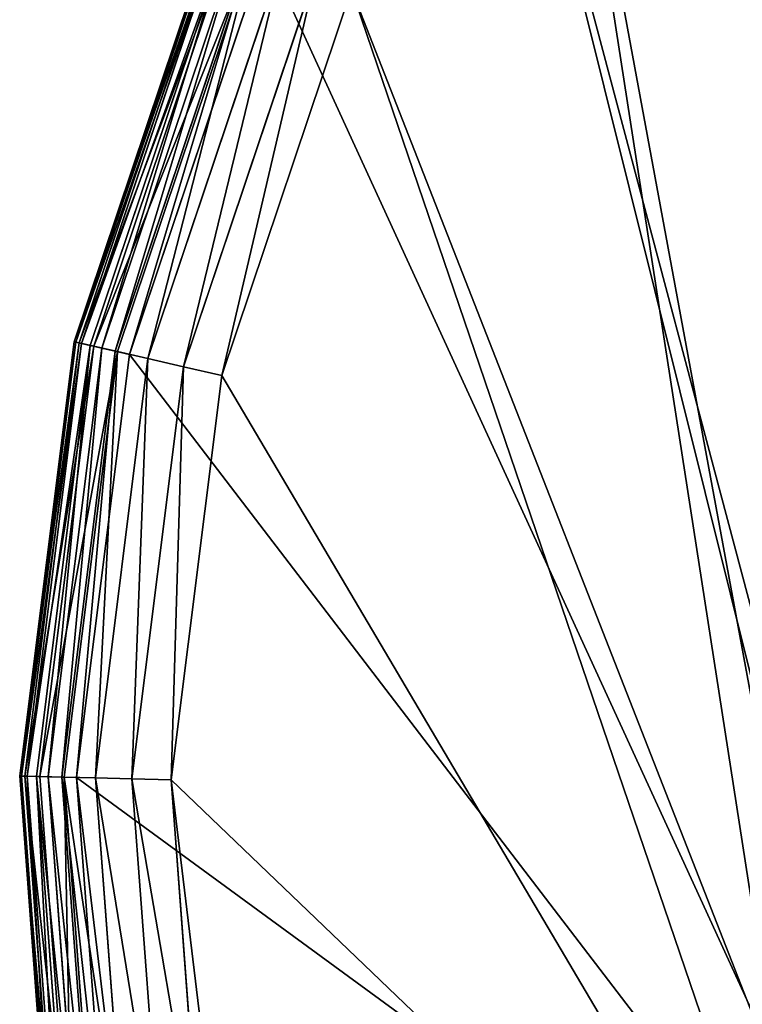
# Model space of a CAD drawing. Extents: x -1072 to 1072, y -3001 to 3001.
# Drawn here: x 158 to 196, y 1352 to 1403 of the extents above; entities that cross this region are included whole.
import ezdxf

# ---------------------------------------------------------------- set-up
doc = ezdxf.new("R2010")
doc.units = 0
doc.layers.get('0').update_dxf_attribs({"color": 13, "linetype": 'CONTINUOUS'})

# ---------------------------------------------------------------- blocks, each defined once
blk = doc.blocks.new('GROUP_3')
for p, q in [((712.422, -188.833, 1397.997), (723.47, -168.546, 1397.997)), ((712.422, -188.833, 29), (723.47, -168.546, 29)), ((712.516, -188.873, 28.224), (723.554, -168.604, 28.224)), ((712.673, -188.939, 1400.068), (723.695, -168.7, 1400.068)), ((712.793, -188.989, 27.5), (723.802, -168.773, 27.5)), ((713.232, -189.174, 26.879), (724.196, -169.041, 26.879)), ((713.41, -189.249, 1401.997), (724.355, -169.15, 1401.997)), ((713.804, -189.416, 26.402), (724.709, -169.391, 26.402)), ((714.471, -189.697, 26.102), (725.307, -169.799, 26.102)), ((714.581, -189.743, 1403.654), (725.406, -169.866, 1403.654)), ((725.949, -170.236, 26), (715.187, -189.998, 26)), ((716.108, -190.387, 1404.925), (726.775, -170.8, 1404.925)), ((717.886, -191.136, 1405.725), (728.369, -171.886, 1405.725)), ((719.794, -191.94, 1405.997), (730.08, -173.053, 1405.997)), ((705.613, -210.906, 1397.997), (712.422, -188.833, 1397.997)), ((705.613, -210.906, 29), (712.422, -188.833, 29)), ((705.714, -210.927, 28.224), (712.516, -188.873, 28.224)), ((705.881, -210.96, 1400.068), (712.673, -188.939, 1400.068)), ((706.007, -210.986, 27.5), (712.793, -188.989, 27.5)), ((706.475, -211.08, 26.879), (713.232, -189.174, 26.879)), ((712.422, -188.833, 1397.997), (712.673, -188.939, 1400.068)), ((712.422, -188.833, 1397.997), (712.422, -188.833, 29)), ((712.516, -188.873, 28.224), (712.422, -188.833, 29)), ((712.793, -188.989, 27.5), (712.516, -188.873, 28.224)), ((712.673, -188.939, 1400.068), (713.41, -189.249, 1401.997)), ((713.232, -189.174, 26.879), (712.793, -188.989, 27.5)), ((713.804, -189.416, 26.402), (713.232, -189.174, 26.879)), ((706.664, -211.119, 1401.997), (713.41, -189.249, 1401.997)), ((707.084, -211.204, 26.402), (713.804, -189.416, 26.402)), ((713.41, -189.249, 1401.997), (714.581, -189.743, 1403.654)), ((714.471, -189.697, 26.102), (713.804, -189.416, 26.402)), ((707.793, -211.347, 26.102), (714.471, -189.697, 26.102)), ((707.91, -211.371, 1403.654), (714.581, -189.743, 1403.654)), ((715.187, -189.998, 26), (708.554, -211.501, 26)), ((715.187, -189.998, 26), (714.471, -189.697, 26.102)), ((714.581, -189.743, 1403.654), (716.108, -190.387, 1404.925)), ((709.534, -211.699, 1404.925), (716.108, -190.387, 1404.925)), ((716.108, -190.387, 1404.925), (717.886, -191.136, 1405.725)), ((711.425, -212.081, 1405.725), (717.886, -191.136, 1405.725)), ((717.886, -191.136, 1405.725), (719.794, -191.94, 1405.997)), ((713.455, -212.492, 1405.997), (719.794, -191.94, 1405.997)), ((705.613, -210.906, 1397.997), (703.313, -233.891, 1397.997)), ((703.313, -233.891, 29), (705.613, -210.906, 29)), ((703.416, -233.891, 28.224), (705.714, -210.927, 28.224)), ((703.586, -233.891, 1400.068), (705.881, -210.96, 1400.068)), ((703.715, -233.891, 27.5), (706.007, -210.986, 27.5)), ((705.613, -210.906, 1397.997), (705.881, -210.96, 1400.068)), ((705.714, -210.927, 28.224), (705.613, -210.906, 29)), ((705.613, -210.906, 1397.997), (705.613, -210.906, 29)), ((706.007, -210.986, 27.5), (705.714, -210.927, 28.224)), ((705.881, -210.96, 1400.068), (706.664, -211.119, 1401.997)), ((706.475, -211.08, 26.879), (706.007, -210.986, 27.5)), ((704.192, -233.891, 26.879), (706.475, -211.08, 26.879)), ((704.385, -233.891, 1401.997), (706.664, -211.119, 1401.997)), ((704.813, -233.891, 26.402), (707.084, -211.204, 26.402)), ((705.537, -233.891, 26.102), (707.793, -211.347, 26.102)), ((705.657, -233.891, 1403.654), (707.91, -211.371, 1403.654)), ((708.554, -211.501, 26), (706.313, -233.891, 26)), ((707.084, -211.204, 26.402), (706.475, -211.08, 26.879)), ((706.664, -211.119, 1401.997), (707.91, -211.371, 1403.654)), ((707.793, -211.347, 26.102), (707.084, -211.204, 26.402)), ((708.554, -211.501, 26), (707.793, -211.347, 26.102)), ((707.91, -211.371, 1403.654), (709.534, -211.699, 1404.925)), ((707.314, -233.891, 1404.925), (709.534, -211.699, 1404.925)), ((709.534, -211.699, 1404.925), (711.425, -212.081, 1405.725)), ((709.243, -233.891, 1405.725), (711.425, -212.081, 1405.725)), ((711.313, -233.891, 1405.997), (713.455, -212.492, 1405.997)), ((711.425, -212.081, 1405.725), (713.455, -212.492, 1405.997))]:
    blk.add_line(p, q)
mesh = blk.add_polyface()
corners = [(708.554, -211.501, 26), (706.313, -251.891, 26), (706.313, -233.891, 26), (747.313, -251.891, 26), (715.187, -189.998, 26), (725.949, -170.236, 26), (740.413, -152.998, 26), (747.313, -233.891, 26), (758.005, -138.968, 26), (749.254, -217.287, 26), (754.972, -201.578, 26), (764.158, -187.611, 26), (778.03, -128.703, 26), (776.318, -176.139, 26), (790.796, -167.78, 26), (799.691, -122.608, 26), (806.811, -162.985, 26), (817.417, -119.483, 26), (824.537, -159.86, 26)]
mesh.append_faces([[corners[k] for k in face] for face in [(0, 1, 2), (16, 17, 18)]], dxfattribs={"vtx0": -1})
mesh.append_faces([[corners[k] for k in face] for face in [(1, 0, 3), (3, 6, 7), (7, 8, 9), (9, 8, 10), (10, 8, 11), (11, 12, 13), (13, 12, 14), (14, 15, 16)]], dxfattribs={"vtx0": -1, "vtx1": -1})
mesh.append_faces([[corners[k] for k in face] for face in [(3, 0, 4), (3, 4, 5), (3, 5, 6), (7, 6, 8), (11, 8, 12), (14, 12, 15), (16, 15, 17)]], dxfattribs={"vtx0": -1, "vtx2": -1})
mesh = blk.add_polyface()
corners = [(711.313, -251.891, 1405.997), (713.455, -212.492, 1405.997), (711.313, -233.891, 1405.997), (742.313, -251.891, 1405.997), (719.794, -191.94, 1405.997), (730.08, -173.053, 1405.997), (742.313, -233.891, 1405.997), (743.904, -156.578, 1405.997), (744.389, -216.134, 1405.997), (760.718, -143.169, 1405.997), (750.504, -199.334, 1405.997), (760.328, -184.397, 1405.997), (773.332, -172.128, 1405.997), (779.856, -133.357, 1405.997), (788.815, -163.189, 1405.997), (800.559, -127.532, 1405.997), (805.942, -158.061, 1405.997), (818.286, -124.407, 1405.997), (823.669, -154.936, 1405.997)]
mesh.append_faces([[corners[k] for k in face] for face in [(0, 1, 2), (17, 16, 18)]], dxfattribs={"vtx0": -1})
mesh.append_faces([[corners[k] for k in face] for face in [(1, 3, 4), (4, 3, 5), (7, 8, 9), (9, 12, 13), (13, 14, 15), (15, 16, 17)]], dxfattribs={"vtx0": -1, "vtx1": -1})
mesh.append_faces([[corners[k] for k in face] for face in [(1, 0, 3), (5, 3, 6), (6, 7, 5), (7, 6, 8), (9, 8, 10), (9, 10, 11), (9, 11, 12), (13, 12, 14), (15, 14, 16)]], dxfattribs={"vtx0": -1, "vtx2": -1})
mesh = blk.add_polyface()
corners = [(723.695, -168.7, 1400.068), (712.422, -188.833, 1397.997), (712.673, -188.939, 1400.068), (723.47, -168.546, 1397.997)]
mesh.append_faces([[corners[k] for k in face] for face in [(0, 1, 2), (1, 0, 3)]], dxfattribs={"vtx0": -1})
mesh = blk.add_polyface()
corners = [(723.47, -168.546, 1397.997), (712.422, -188.833, 29), (712.422, -188.833, 1397.997), (723.47, -168.546, 29)]
mesh.append_faces([[corners[k] for k in face] for face in [(0, 1, 2), (1, 0, 3)]], dxfattribs={"vtx0": -1})
mesh = blk.add_polyface()
corners = [(712.422, -188.833, 29), (723.554, -168.604, 28.224), (712.516, -188.873, 28.224), (723.47, -168.546, 29)]
mesh.append_faces([[corners[k] for k in face] for face in [(0, 1, 2), (1, 0, 3)]], dxfattribs={"vtx0": -1})
mesh = blk.add_polyface()
corners = [(712.516, -188.873, 28.224), (723.802, -168.773, 27.5), (712.793, -188.989, 27.5), (723.554, -168.604, 28.224)]
mesh.append_faces([[corners[k] for k in face] for face in [(0, 1, 2), (1, 0, 3)]], dxfattribs={"vtx0": -1})
mesh = blk.add_polyface()
corners = [(724.355, -169.15, 1401.997), (712.673, -188.939, 1400.068), (713.41, -189.249, 1401.997), (723.695, -168.7, 1400.068)]
mesh.append_faces([[corners[k] for k in face] for face in [(0, 1, 2), (1, 0, 3)]], dxfattribs={"vtx0": -1})
mesh = blk.add_polyface()
corners = [(712.793, -188.989, 27.5), (724.196, -169.041, 26.879), (713.232, -189.174, 26.879), (723.802, -168.773, 27.5)]
mesh.append_faces([[corners[k] for k in face] for face in [(0, 1, 2), (1, 0, 3)]], dxfattribs={"vtx0": -1})
mesh = blk.add_polyface()
corners = [(724.196, -169.041, 26.879), (713.804, -189.416, 26.402), (713.232, -189.174, 26.879), (724.709, -169.391, 26.402)]
mesh.append_faces([[corners[k] for k in face] for face in [(0, 1, 2), (1, 0, 3)]], dxfattribs={"vtx0": -1})
mesh = blk.add_polyface()
corners = [(725.406, -169.866, 1403.654), (713.41, -189.249, 1401.997), (714.581, -189.743, 1403.654), (724.355, -169.15, 1401.997)]
mesh.append_faces([[corners[k] for k in face] for face in [(0, 1, 2), (1, 0, 3)]], dxfattribs={"vtx0": -1})
mesh = blk.add_polyface()
corners = [(724.709, -169.391, 26.402), (714.471, -189.697, 26.102), (713.804, -189.416, 26.402), (725.307, -169.799, 26.102)]
mesh.append_faces([[corners[k] for k in face] for face in [(0, 1, 2), (1, 0, 3)]], dxfattribs={"vtx0": -1})
mesh = blk.add_polyface()
corners = [(725.307, -169.799, 26.102), (715.187, -189.998, 26), (714.471, -189.697, 26.102), (725.949, -170.236, 26)]
mesh.append_faces([[corners[k] for k in face] for face in [(0, 1, 2), (1, 0, 3)]], dxfattribs={"vtx0": -1})
mesh = blk.add_polyface()
corners = [(716.108, -190.387, 1404.925), (725.406, -169.866, 1403.654), (714.581, -189.743, 1403.654), (726.775, -170.8, 1404.925)]
mesh.append_faces([[corners[k] for k in face] for face in [(0, 1, 2), (1, 0, 3)]], dxfattribs={"vtx0": -1})
mesh = blk.add_polyface()
corners = [(717.886, -191.136, 1405.725), (726.775, -170.8, 1404.925), (716.108, -190.387, 1404.925), (728.369, -171.886, 1405.725)]
mesh.append_faces([[corners[k] for k in face] for face in [(0, 1, 2), (1, 0, 3)]], dxfattribs={"vtx0": -1})
mesh = blk.add_polyface()
corners = [(719.794, -191.94, 1405.997), (728.369, -171.886, 1405.725), (717.886, -191.136, 1405.725), (730.08, -173.053, 1405.997)]
mesh.append_faces([[corners[k] for k in face] for face in [(0, 1, 2), (1, 0, 3)]], dxfattribs={"vtx0": -1})
mesh = blk.add_polyface()
corners = [(712.673, -188.939, 1400.068), (705.613, -210.906, 1397.997), (705.881, -210.96, 1400.068), (712.422, -188.833, 1397.997)]
mesh.append_faces([[corners[k] for k in face] for face in [(0, 1, 2), (1, 0, 3)]], dxfattribs={"vtx0": -1})
mesh = blk.add_polyface()
corners = [(705.613, -210.906, 29), (712.516, -188.873, 28.224), (705.714, -210.927, 28.224), (712.422, -188.833, 29)]
mesh.append_faces([[corners[k] for k in face] for face in [(0, 1, 2), (1, 0, 3)]], dxfattribs={"vtx0": -1})
mesh = blk.add_polyface()
corners = [(712.422, -188.833, 1397.997), (705.613, -210.906, 29), (705.613, -210.906, 1397.997), (712.422, -188.833, 29)]
mesh.append_faces([[corners[k] for k in face] for face in [(0, 1, 2), (1, 0, 3)]], dxfattribs={"vtx0": -1})
mesh = blk.add_polyface()
corners = [(705.714, -210.927, 28.224), (712.793, -188.989, 27.5), (706.007, -210.986, 27.5), (712.516, -188.873, 28.224)]
mesh.append_faces([[corners[k] for k in face] for face in [(0, 1, 2), (1, 0, 3)]], dxfattribs={"vtx0": -1})
mesh = blk.add_polyface()
corners = [(713.41, -189.249, 1401.997), (705.881, -210.96, 1400.068), (706.664, -211.119, 1401.997), (712.673, -188.939, 1400.068)]
mesh.append_faces([[corners[k] for k in face] for face in [(0, 1, 2), (1, 0, 3)]], dxfattribs={"vtx0": -1})
mesh = blk.add_polyface()
corners = [(706.007, -210.986, 27.5), (713.232, -189.174, 26.879), (706.475, -211.08, 26.879), (712.793, -188.989, 27.5)]
mesh.append_faces([[corners[k] for k in face] for face in [(0, 1, 2), (1, 0, 3)]], dxfattribs={"vtx0": -1})
mesh = blk.add_polyface()
corners = [(713.232, -189.174, 26.879), (707.084, -211.204, 26.402), (706.475, -211.08, 26.879), (713.804, -189.416, 26.402)]
mesh.append_faces([[corners[k] for k in face] for face in [(0, 1, 2), (1, 0, 3)]], dxfattribs={"vtx0": -1})
mesh = blk.add_polyface()
corners = [(714.581, -189.743, 1403.654), (706.664, -211.119, 1401.997), (707.91, -211.371, 1403.654), (713.41, -189.249, 1401.997)]
mesh.append_faces([[corners[k] for k in face] for face in [(0, 1, 2), (1, 0, 3)]], dxfattribs={"vtx0": -1})
mesh = blk.add_polyface()
corners = [(713.804, -189.416, 26.402), (707.793, -211.347, 26.102), (707.084, -211.204, 26.402), (714.471, -189.697, 26.102)]
mesh.append_faces([[corners[k] for k in face] for face in [(0, 1, 2), (1, 0, 3)]], dxfattribs={"vtx0": -1})
mesh = blk.add_polyface()
corners = [(714.471, -189.697, 26.102), (708.554, -211.501, 26), (707.793, -211.347, 26.102), (715.187, -189.998, 26)]
mesh.append_faces([[corners[k] for k in face] for face in [(0, 1, 2), (1, 0, 3)]], dxfattribs={"vtx0": -1})
mesh = blk.add_polyface()
corners = [(709.534, -211.699, 1404.925), (714.581, -189.743, 1403.654), (707.91, -211.371, 1403.654), (716.108, -190.387, 1404.925)]
mesh.append_faces([[corners[k] for k in face] for face in [(0, 1, 2), (1, 0, 3)]], dxfattribs={"vtx0": -1})
mesh = blk.add_polyface()
corners = [(711.425, -212.081, 1405.725), (716.108, -190.387, 1404.925), (709.534, -211.699, 1404.925), (717.886, -191.136, 1405.725)]
mesh.append_faces([[corners[k] for k in face] for face in [(0, 1, 2), (1, 0, 3)]], dxfattribs={"vtx0": -1})
mesh = blk.add_polyface()
corners = [(713.455, -212.492, 1405.997), (717.886, -191.136, 1405.725), (711.425, -212.081, 1405.725), (719.794, -191.94, 1405.997)]
mesh.append_faces([[corners[k] for k in face] for face in [(0, 1, 2), (1, 0, 3)]], dxfattribs={"vtx0": -1})
mesh = blk.add_polyface()
corners = [(703.586, -233.891, 1400.068), (705.613, -210.906, 1397.997), (703.313, -233.891, 1397.997), (705.881, -210.96, 1400.068)]
mesh.append_faces([[corners[k] for k in face] for face in [(0, 1, 2), (1, 0, 3)]], dxfattribs={"vtx0": -1})
mesh = blk.add_polyface()
corners = [(705.613, -210.906, 29), (703.416, -233.891, 28.224), (703.313, -233.891, 29), (705.714, -210.927, 28.224)]
mesh.append_faces([[corners[k] for k in face] for face in [(0, 1, 2), (1, 0, 3)]], dxfattribs={"vtx0": -1})
mesh = blk.add_polyface()
corners = [(705.613, -210.906, 1397.997), (703.313, -233.891, 29), (703.313, -233.891, 1397.997), (705.613, -210.906, 29)]
mesh.append_faces([[corners[k] for k in face] for face in [(0, 1, 2), (1, 0, 3)]], dxfattribs={"vtx0": -1})
mesh = blk.add_polyface()
corners = [(703.416, -233.891, 28.224), (706.007, -210.986, 27.5), (703.715, -233.891, 27.5), (705.714, -210.927, 28.224)]
mesh.append_faces([[corners[k] for k in face] for face in [(0, 1, 2), (1, 0, 3)]], dxfattribs={"vtx0": -1})
mesh = blk.add_polyface()
corners = [(704.385, -233.891, 1401.997), (705.881, -210.96, 1400.068), (703.586, -233.891, 1400.068), (706.664, -211.119, 1401.997)]
mesh.append_faces([[corners[k] for k in face] for face in [(0, 1, 2), (1, 0, 3)]], dxfattribs={"vtx0": -1})
mesh = blk.add_polyface()
corners = [(703.715, -233.891, 27.5), (706.475, -211.08, 26.879), (704.192, -233.891, 26.879), (706.007, -210.986, 27.5)]
mesh.append_faces([[corners[k] for k in face] for face in [(0, 1, 2), (1, 0, 3)]], dxfattribs={"vtx0": -1})
mesh = blk.add_polyface()
corners = [(706.475, -211.08, 26.879), (704.813, -233.891, 26.402), (704.192, -233.891, 26.879), (707.084, -211.204, 26.402)]
mesh.append_faces([[corners[k] for k in face] for face in [(0, 1, 2), (1, 0, 3)]], dxfattribs={"vtx0": -1})
mesh = blk.add_polyface()
corners = [(707.91, -211.371, 1403.654), (704.385, -233.891, 1401.997), (705.657, -233.891, 1403.654), (706.664, -211.119, 1401.997)]
mesh.append_faces([[corners[k] for k in face] for face in [(0, 1, 2), (1, 0, 3)]], dxfattribs={"vtx0": -1})
mesh = blk.add_polyface()
corners = [(707.084, -211.204, 26.402), (705.537, -233.891, 26.102), (704.813, -233.891, 26.402), (707.793, -211.347, 26.102)]
mesh.append_faces([[corners[k] for k in face] for face in [(0, 1, 2), (1, 0, 3)]], dxfattribs={"vtx0": -1})
mesh = blk.add_polyface()
corners = [(707.793, -211.347, 26.102), (706.313, -233.891, 26), (705.537, -233.891, 26.102), (708.554, -211.501, 26)]
mesh.append_faces([[corners[k] for k in face] for face in [(0, 1, 2), (1, 0, 3)]], dxfattribs={"vtx0": -1})
mesh = blk.add_polyface()
corners = [(707.314, -233.891, 1404.925), (707.91, -211.371, 1403.654), (705.657, -233.891, 1403.654), (709.534, -211.699, 1404.925)]
mesh.append_faces([[corners[k] for k in face] for face in [(0, 1, 2), (1, 0, 3)]], dxfattribs={"vtx0": -1})
mesh = blk.add_polyface()
corners = [(709.243, -233.891, 1405.725), (709.534, -211.699, 1404.925), (707.314, -233.891, 1404.925), (711.425, -212.081, 1405.725)]
mesh.append_faces([[corners[k] for k in face] for face in [(0, 1, 2), (1, 0, 3)]], dxfattribs={"vtx0": -1})
mesh = blk.add_polyface()
corners = [(711.313, -233.891, 1405.997), (711.425, -212.081, 1405.725), (709.243, -233.891, 1405.725), (713.455, -212.492, 1405.997)]
mesh.append_faces([[corners[k] for k in face] for face in [(0, 1, 2), (1, 0, 3)]], dxfattribs={"vtx0": -1})
blk = doc.blocks.new('CORNER')
at = {"color": 49, "xscale": 9.999999999999998, "yscale": 9.999999999999998, "zscale": 9.999999999999998, "rotation": 359.9999999999976}
blk.add_blockref('GROUP_3', (-7033.13, 2548.91, -260), dxfattribs=at)

msp = doc.modelspace()

# ---------------------------------------------------------------- block references
at = {"xscale": 0.1, "yscale": 0.1, "zscale": 0.1, "rotation": 10.00000000000245}
msp.add_blockref('CORNER', (163.03, 1319.841, 26), dxfattribs=at)

doc.saveas('drawing.dxf')
